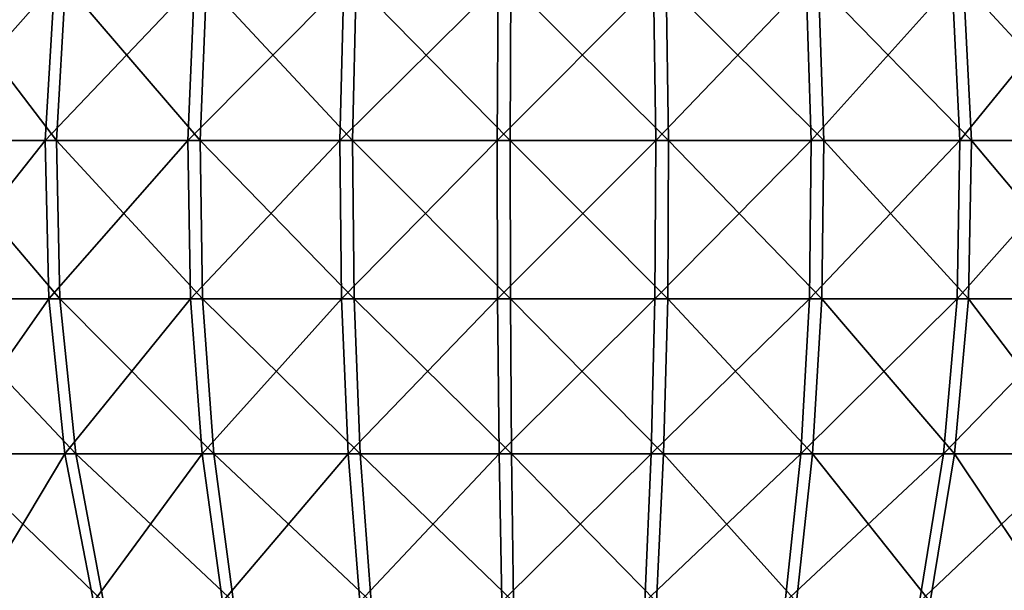
# Model space of a CAD drawing. Extents: x -37 to 37, y -37 to 37.
# Drawn here: x -4 to 3.5, y -32.6 to -28.3 of the extents above; entities that cross this region are included whole.
import ezdxf

# ---------------------------------------------------------------- set-up
doc = ezdxf.new("R2010")
doc.units = 0
doc.layers.add('L2', color=7, linetype='CONTINUOUS')

msp = doc.modelspace()

# ---------------------------------------------------------------- linework, layer by layer
at = {"layer": 'L2', "color": 7}
for points in [[(-3.718981, -28.03022, 51.14499), (-4.688629, -28.03022, 50.46626), (-4.778153, -29.22619, 50.57445)], [(-3.789991, -29.22619, 51.26614), (-3.718981, -28.03022, 51.14499), (-4.778153, -29.22619, 50.57445)], [(-4.701999, -29.22619, 38.96337), (-4.613902, -28.03022, 39.07273), (-3.704848, -29.22619, 38.2847)], [(-4.613902, -28.03022, 39.07273), (-3.635434, -28.03022, 38.40677), (-3.704848, -29.22619, 38.2847)], [(-2.653013, -28.03022, 51.65939), (-3.718981, -28.03022, 51.14499), (-3.789991, -29.22619, 51.26614)], [(-2.703669, -29.22619, 51.79036), (-2.653013, -28.03022, 51.65939), (-3.789991, -29.22619, 51.26614)], [(-3.704848, -29.22619, 38.2847), (-3.635434, -28.03022, 38.40677), (-2.611744, -29.22619, 37.77477)], [(-3.635434, -28.03022, 38.40677), (-2.56281, -28.03022, 37.9064), (-2.611744, -29.22619, 37.77477)], [(-1.518333, -28.03022, 51.99614), (-2.653013, -28.03022, 51.65939), (-2.703669, -29.22619, 51.79036)], [(-2.703669, -29.22619, 51.79036), (-1.547324, -29.22619, 52.13354), (-1.518333, -28.03022, 51.99614)], [(-2.611744, -29.22619, 37.77477), (-2.56281, -28.03022, 37.9064), (-1.450997, -29.22619, 37.44679)], [(-2.56281, -28.03022, 37.9064), (-1.423811, -28.03022, 37.58457), (-1.450997, -29.22619, 37.44679)], [(-1.547324, -29.22619, 52.13354), (-0.350904, -29.22619, 52.28678), (-0.344329, -28.03022, 52.14651)], [(-1.518333, -28.03022, 51.99614), (-1.547324, -29.22619, 52.13354), (-0.344329, -28.03022, 52.14651)], [(-1.450997, -29.22619, 37.44679), (-1.423811, -28.03022, 37.58457), (-0.25267, -29.22619, 37.30926)], [(-1.423811, -28.03022, 37.58457), (-0.247936, -28.03022, 37.44961), (-0.25267, -29.22619, 37.30926)], [(-0.344329, -28.03022, 52.14651), (-0.350904, -29.22619, 52.28678), (0.838593, -28.03022, 52.10661)], [(0.854605, -29.22619, 52.24612), (0.838593, -28.03022, 52.10661), (-0.350904, -29.22619, 52.28678)], [(-0.25267, -29.22619, 37.30926), (-0.247936, -28.03022, 37.44961), (0.952201, -29.22619, 37.36573)], [(-0.247936, -28.03022, 37.44961), (0.934361, -28.03022, 37.50502), (0.952201, -29.22619, 37.36573)], [(1.999795, -28.03022, 51.87747), (0.838593, -28.03022, 52.10661), (0.854605, -29.22619, 52.24612)], [(2.037979, -29.22619, 52.01261), (1.999795, -28.03022, 51.87747), (0.854605, -29.22619, 52.24612)], [(0.934361, -28.03022, 37.50502), (2.092458, -28.03022, 37.74937), (2.132411, -29.22619, 37.61475)], [(0.952201, -29.22619, 37.36573), (0.934361, -28.03022, 37.50502), (2.132411, -29.22619, 37.61475)], [(3.109204, -28.03022, 51.46503), (1.999795, -28.03022, 51.87747), (2.037979, -29.22619, 52.01261)], [(3.168571, -29.22619, 51.59229), (3.109204, -28.03022, 51.46503), (2.037979, -29.22619, 52.01261)], [(3.257392, -29.22619, 38.04986), (2.132411, -29.22619, 37.61475), (2.092458, -28.03022, 37.74937)], [(3.257392, -29.22619, 38.04986), (2.092458, -28.03022, 37.74937), (3.196362, -28.03022, 38.17633)], [(4.138086, -28.03022, 50.87997), (3.109204, -28.03022, 51.46503), (3.168571, -29.22619, 51.59229)], [(4.217098, -29.22619, 50.99606), (4.138086, -28.03022, 50.87997), (3.168571, -29.22619, 51.59229)], [(3.196362, -28.03022, 38.17633), (4.217481, -28.03022, 38.77484), (4.298009, -29.22619, 38.65979)], [(3.196362, -28.03022, 38.17633), (4.298009, -29.22619, 38.65979), (3.257392, -29.22619, 38.04986)], [(-3.789991, -29.22619, 51.26614), (-4.778153, -29.22619, 50.57445), (-4.744501, -30.42922, 50.53378)], [(-3.763298, -30.42922, 51.2206), (-3.789991, -29.22619, 51.26614), (-4.744501, -30.42922, 50.53378)], [(-4.701999, -29.22619, 38.96337), (-3.704848, -29.22619, 38.2847), (-3.678756, -30.42922, 38.33059)], [(-3.678756, -30.42922, 38.33059), (-4.668884, -30.42922, 39.00448), (-4.701999, -29.22619, 38.96337)], [(-2.703669, -29.22619, 51.79036), (-3.789991, -29.22619, 51.26614), (-3.763298, -30.42922, 51.2206)], [(-3.763298, -30.42922, 51.2206), (-2.684627, -30.42922, 51.74113), (-2.703669, -29.22619, 51.79036)], [(-3.704848, -29.22619, 38.2847), (-2.611744, -29.22619, 37.77477), (-2.59335, -30.42922, 37.82425)], [(-3.678756, -30.42922, 38.33059), (-3.704848, -29.22619, 38.2847), (-2.59335, -30.42922, 37.82425)], [(-2.703669, -29.22619, 51.79036), (-2.684627, -30.42922, 51.74113), (-1.547324, -29.22619, 52.13354)], [(-2.684627, -30.42922, 51.74113), (-1.536426, -30.42922, 52.08189), (-1.547324, -29.22619, 52.13354)], [(-2.611744, -29.22619, 37.77477), (-1.450997, -29.22619, 37.44679), (-1.440778, -30.42922, 37.49858)], [(-2.59335, -30.42922, 37.82425), (-2.611744, -29.22619, 37.77477), (-1.440778, -30.42922, 37.49858)], [(-1.547324, -29.22619, 52.13354), (-1.536426, -30.42922, 52.08189), (-0.350904, -29.22619, 52.28678)], [(-0.348432, -30.42922, 52.23405), (-0.350904, -29.22619, 52.28678), (-1.536426, -30.42922, 52.08189)], [(-1.450997, -29.22619, 37.44679), (-0.25267, -29.22619, 37.30926), (-0.25089, -30.42922, 37.36202)], [(-1.440778, -30.42922, 37.49858), (-1.450997, -29.22619, 37.44679), (-0.25089, -30.42922, 37.36202)], [(0.854605, -29.22619, 52.24612), (-0.350904, -29.22619, 52.28678), (-0.348432, -30.42922, 52.23405)], [(0.848586, -30.42922, 52.19368), (0.854605, -29.22619, 52.24612), (-0.348432, -30.42922, 52.23405)], [(-0.25267, -29.22619, 37.30926), (0.952201, -29.22619, 37.36573), (0.945495, -30.42922, 37.41809)], [(-0.25089, -30.42922, 37.36202), (-0.25267, -29.22619, 37.30926), (0.945495, -30.42922, 37.41809)], [(2.037979, -29.22619, 52.01261), (0.854605, -29.22619, 52.24612), (0.848586, -30.42922, 52.19368)], [(2.023626, -30.42922, 51.96181), (2.037979, -29.22619, 52.01261), (0.848586, -30.42922, 52.19368)], [(0.945495, -30.42922, 37.41809), (0.952201, -29.22619, 37.36573), (2.117393, -30.42922, 37.66535)], [(0.952201, -29.22619, 37.36573), (2.132411, -29.22619, 37.61475), (2.117393, -30.42922, 37.66535)], [(3.168571, -29.22619, 51.59229), (2.037979, -29.22619, 52.01261), (2.023626, -30.42922, 51.96181)], [(3.146255, -30.42922, 51.54445), (3.168571, -29.22619, 51.59229), (2.023626, -30.42922, 51.96181)], [(3.234451, -30.42922, 38.0974), (2.117393, -30.42922, 37.66535), (2.132411, -29.22619, 37.61475)], [(3.234451, -30.42922, 38.0974), (2.132411, -29.22619, 37.61475), (3.257392, -29.22619, 38.04986)], [(4.217098, -29.22619, 50.99606), (3.168571, -29.22619, 51.59229), (3.146255, -30.42922, 51.54445)], [(4.187398, -30.42922, 50.95242), (4.217098, -29.22619, 50.99606), (3.146255, -30.42922, 51.54445)], [(3.257392, -29.22619, 38.04986), (4.267739, -30.42922, 38.70304), (3.234451, -30.42922, 38.0974)], [(3.257392, -29.22619, 38.04986), (4.298009, -29.22619, 38.65979), (4.267739, -30.42922, 38.70304)], [(-3.763298, -30.42922, 51.2206), (-4.744501, -30.42922, 50.53378), (-4.588542, -31.60829, 50.3453)], [(-4.515409, -31.60829, 39.19499), (-4.668884, -30.42922, 39.00448), (-3.557828, -31.60829, 38.54325)], [(-3.678756, -30.42922, 38.33059), (-3.557828, -31.60829, 38.54325), (-4.668884, -30.42922, 39.00448)], [(-4.588542, -31.60829, 50.3453), (-3.639592, -31.60829, 51.00955), (-3.763298, -30.42922, 51.2206)], [(-3.763298, -30.42922, 51.2206), (-3.639592, -31.60829, 51.00955), (-2.684627, -30.42922, 51.74113)], [(-3.678756, -30.42922, 38.33059), (-2.59335, -30.42922, 37.82425), (-2.508102, -31.60829, 38.05356)], [(-2.508102, -31.60829, 38.05356), (-3.557828, -31.60829, 38.54325), (-3.678756, -30.42922, 38.33059)], [(-3.639592, -31.60829, 51.00955), (-2.596379, -31.60829, 51.51297), (-2.684627, -30.42922, 51.74113)], [(-2.684627, -30.42922, 51.74113), (-2.596379, -31.60829, 51.51297), (-1.536426, -30.42922, 52.08189)], [(-1.485921, -31.60829, 51.84252), (-1.536426, -30.42922, 52.08189), (-2.596379, -31.60829, 51.51297)], [(-2.59335, -30.42922, 37.82425), (-1.440778, -30.42922, 37.49858), (-1.393417, -31.60829, 37.73859)], [(-2.508102, -31.60829, 38.05356), (-2.59335, -30.42922, 37.82425), (-1.393417, -31.60829, 37.73859)], [(-0.348432, -30.42922, 52.23405), (-1.536426, -30.42922, 52.08189), (-1.485921, -31.60829, 51.84252)], [(-0.336979, -31.60829, 51.98968), (-0.348432, -30.42922, 52.23405), (-1.485921, -31.60829, 51.84252)], [(-1.440778, -30.42922, 37.49858), (-0.25089, -30.42922, 37.36202), (-0.242643, -31.60829, 37.60651)], [(-1.393417, -31.60829, 37.73859), (-1.440778, -30.42922, 37.49858), (-0.242643, -31.60829, 37.60651)], [(0.848586, -30.42922, 52.19368), (-0.348432, -30.42922, 52.23405), (-0.336979, -31.60829, 51.98968)], [(0.820691, -31.60829, 51.95063), (0.848586, -30.42922, 52.19368), (-0.336979, -31.60829, 51.98968)], [(-0.25089, -30.42922, 37.36202), (0.945495, -30.42922, 37.41809), (0.914415, -31.60829, 37.66075)], [(-0.242643, -31.60829, 37.60651), (-0.25089, -30.42922, 37.36202), (0.914415, -31.60829, 37.66075)], [(2.023626, -30.42922, 51.96181), (0.848586, -30.42922, 52.19368), (0.820691, -31.60829, 51.95063)], [(1.957106, -31.60829, 51.72639), (2.023626, -30.42922, 51.96181), (0.820691, -31.60829, 51.95063)], [(0.914415, -31.60829, 37.66075), (0.945495, -30.42922, 37.41809), (2.04779, -31.60829, 37.89988)], [(0.945495, -30.42922, 37.41809), (2.117393, -30.42922, 37.66535), (2.04779, -31.60829, 37.89988)], [(3.146255, -30.42922, 51.54445), (2.023626, -30.42922, 51.96181), (1.957106, -31.60829, 51.72639)], [(3.042832, -31.60829, 51.32275), (3.146255, -30.42922, 51.54445), (1.957106, -31.60829, 51.72639)], [(3.128129, -31.60829, 38.31773), (2.04779, -31.60829, 37.89988), (2.117393, -30.42922, 37.66535)], [(3.128129, -31.60829, 38.31773), (2.117393, -30.42922, 37.66535), (3.234451, -30.42922, 38.0974)], [(4.187398, -30.42922, 50.95242), (3.146255, -30.42922, 51.54445), (3.042832, -31.60829, 51.32275)], [(4.049751, -31.60829, 50.75018), (4.187398, -30.42922, 50.95242), (3.042832, -31.60829, 51.32275)], [(3.234451, -30.42922, 38.0974), (4.127451, -31.60829, 38.90346), (3.128129, -31.60829, 38.31773)], [(3.234451, -30.42922, 38.0974), (4.267739, -30.42922, 38.70304), (4.127451, -31.60829, 38.90346)], [(-4.588542, -31.60829, 50.3453), (-4.314293, -32.73302, 50.01387), (-3.639592, -31.60829, 51.00955)], [(-4.515409, -31.60829, 39.19499), (-3.557828, -31.60829, 38.54325), (-3.345184, -32.73302, 38.9172)], [(-4.245532, -32.73302, 39.52999), (-4.515409, -31.60829, 39.19499), (-3.345184, -32.73302, 38.9172)], [(-4.314293, -32.73302, 50.01387), (-3.422061, -32.73302, 50.63841), (-3.639592, -31.60829, 51.00955)], [(-3.639592, -31.60829, 51.00955), (-3.422061, -32.73302, 50.63841), (-2.596379, -31.60829, 51.51297)], [(-3.345184, -32.73302, 38.9172), (-3.557828, -31.60829, 38.54325), (-2.358198, -32.73302, 38.45678)], [(-2.508102, -31.60829, 38.05356), (-2.358198, -32.73302, 38.45678), (-3.557828, -31.60829, 38.54325)], [(-2.441199, -32.73302, 51.11175), (-2.596379, -31.60829, 51.51297), (-3.422061, -32.73302, 50.63841)], [(-1.485921, -31.60829, 51.84252), (-2.596379, -31.60829, 51.51297), (-2.441199, -32.73302, 51.11175)], [(-2.508102, -31.60829, 38.05356), (-1.393417, -31.60829, 37.73859), (-1.310135, -32.73302, 38.16064)], [(-1.310135, -32.73302, 38.16064), (-2.358198, -32.73302, 38.45678), (-2.508102, -31.60829, 38.05356)], [(-1.397111, -32.73302, 51.42161), (-1.485921, -31.60829, 51.84252), (-2.441199, -32.73302, 51.11175)], [(-0.336979, -31.60829, 51.98968), (-1.485921, -31.60829, 51.84252), (-1.397111, -32.73302, 51.42161)], [(-0.316838, -32.73302, 51.55997), (-0.336979, -31.60829, 51.98968), (-1.397111, -32.73302, 51.42161)], [(-1.393417, -31.60829, 37.73859), (-0.242643, -31.60829, 37.60651), (-0.228141, -32.73302, 38.03645)], [(-1.310135, -32.73302, 38.16064), (-1.393417, -31.60829, 37.73859), (-0.228141, -32.73302, 38.03645)], [(0.820691, -31.60829, 51.95063), (-0.336979, -31.60829, 51.98968), (-0.316838, -32.73302, 51.55997)], [(0.77164, -32.73302, 51.52325), (0.820691, -31.60829, 51.95063), (-0.316838, -32.73302, 51.55997)], [(-0.242643, -31.60829, 37.60651), (0.914415, -31.60829, 37.66075), (0.859762, -32.73302, 38.08745)], [(-0.228141, -32.73302, 38.03645), (-0.242643, -31.60829, 37.60651), (0.859762, -32.73302, 38.08745)], [(1.957106, -31.60829, 51.72639), (0.820691, -31.60829, 51.95063), (0.77164, -32.73302, 51.52325)], [(1.840133, -32.73302, 51.31241), (1.957106, -31.60829, 51.72639), (0.77164, -32.73302, 51.52325)], [(0.859762, -32.73302, 38.08745), (0.914415, -31.60829, 37.66075), (1.925398, -32.73302, 38.31229)], [(0.914415, -31.60829, 37.66075), (2.04779, -31.60829, 37.89988), (1.925398, -32.73302, 38.31229)], [(3.042832, -31.60829, 51.32275), (1.957106, -31.60829, 51.72639), (1.840133, -32.73302, 51.31241)], [(2.860968, -32.73302, 50.9329), (3.042832, -31.60829, 51.32275), (1.840133, -32.73302, 51.31241)], [(2.941167, -32.73302, 38.70516), (1.925398, -32.73302, 38.31229), (2.04779, -31.60829, 37.89988)], [(2.941167, -32.73302, 38.70516), (2.04779, -31.60829, 37.89988), (3.128129, -31.60829, 38.31773)], [(4.049751, -31.60829, 50.75018), (3.042832, -31.60829, 51.32275), (2.860968, -32.73302, 50.9329)], [(3.807705, -32.73302, 50.39455), (4.049751, -31.60829, 50.75018), (2.860968, -32.73302, 50.9329)], [(3.128129, -31.60829, 38.31773), (3.880761, -32.73302, 39.25588), (2.941167, -32.73302, 38.70516)], [(3.128129, -31.60829, 38.31773), (4.127451, -31.60829, 38.90346), (3.880761, -32.73302, 39.25588)]]:
    msp.add_3dface(points, dxfattribs=at)

doc.saveas('drawing.dxf')
